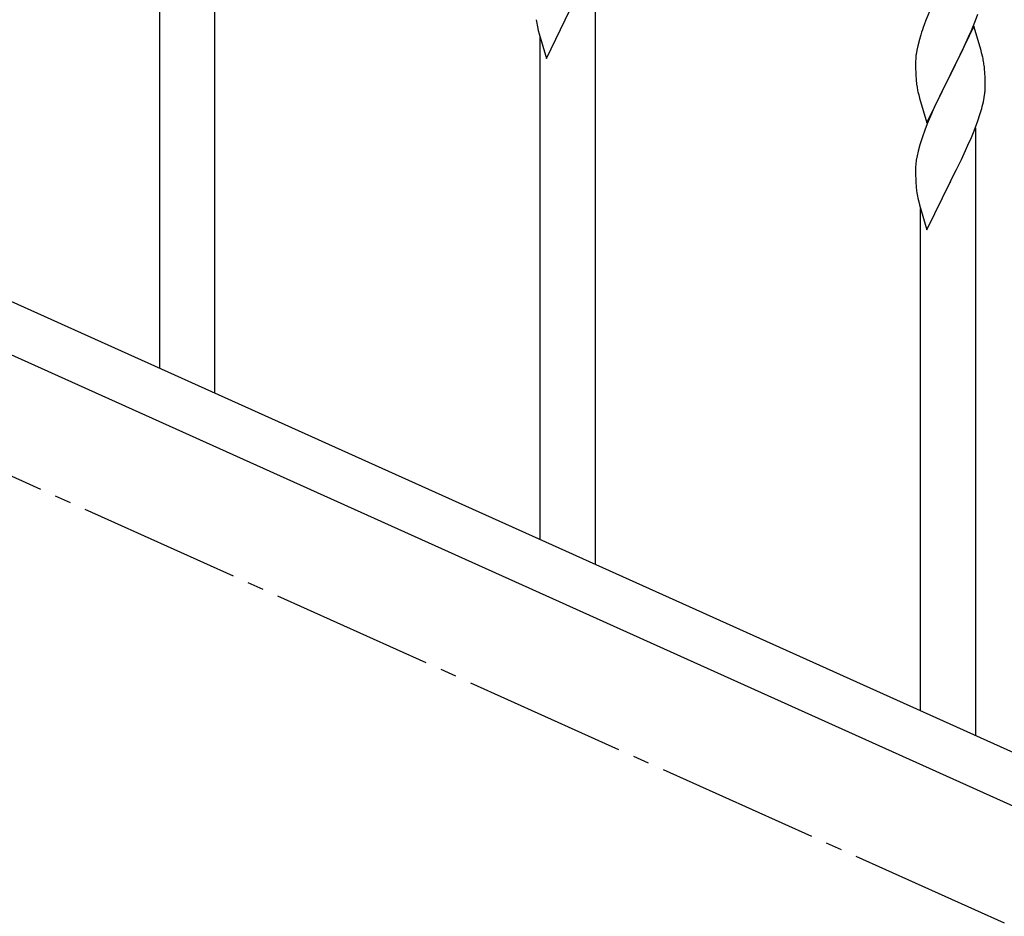
# Model space of a CAD drawing. Units: millimetres. Extents: x 250 to 8280, y 75 to 5795.
# Drawn here: x 4684 to 4987, y 1028 to 1304 of the extents above; entities that cross this region are included whole.
import ezdxf

# ---------------------------------------------------------------- set-up
doc = ezdxf.new("R2010")
doc.units = ezdxf.units.MM
doc.linetypes.add('YCENTER_1', pattern=[13, 10, -1, 1, -1])
doc.layers.add('YKK_A1', color=4, linetype='Continuous', lineweight=30)

msp = doc.modelspace()

# ---------------------------------------------------------------- linework, layer by layer
at = {"layer": 'YKK_A1', "linetype": 'YCENTER_1', "ltscale": 5}
msp.add_line((5461.46, 812.81), (3461.46, 1712.81), dxfattribs=at)
at = {"layer": 'YKK_A1', "linetype": 'Continuous'}
for p, q in [((4727.46, 1196.88), (4727.46, 1449.1)), ((4744.46, 1189.23), (4744.46, 1449.1)), ((4861.46, 1136.58), (4861.46, 1323.36)), ((4846.41, 1292.04), (4853.64, 1306.9)), ((4964.81, 1307.92), (4963.14, 1303.89)), ((4978.34, 1303.72), (4979.08, 1305.74)), ((4963.14, 1303.89), (4962.56, 1302.37)), ((4977.12, 1300.68), (4978.34, 1303.72)), ((4843.63, 1301.82), (4843.9, 1300.64)), ((4843.9, 1300.64), (4844.15, 1299.68)), ((4844.15, 1299.68), (4846.41, 1292.04)), ((4961.53, 1299.36), (4961.1, 1297.89)), ((4977.86, 1301.97), (4970.64, 1287.12)), ((4976.25, 1298.68), (4977.12, 1300.68)), ((4980.06, 1294.57), (4977.86, 1301.97)), ((4844.46, 1144.23), (4844.46, 1298.62)), ((4961.1, 1297.89), (4960.61, 1295.98)), ((4974.92, 1295.76), (4976.25, 1298.68)), ((4960.32, 1294.6), (4960.1, 1293.26)), ((4960.61, 1295.98), (4960.32, 1294.6)), ((4972.73, 1291.25), (4974.25, 1294.35)), ((4974.25, 1294.35), (4974.92, 1295.76)), ((4980.25, 1293.85), (4980.06, 1294.57)), ((4980.59, 1292.43), (4980.25, 1293.85)), ((4959.97, 1291.99), (4959.92, 1291.17)), ((4959.92, 1291.17), (4959.92, 1290.78)), ((4959.92, 1290.78), (4959.94, 1288.92)), ((4970.81, 1287.45), (4972.73, 1291.25)), ((4959.94, 1288.92), (4959.97, 1287.91)), ((4959.97, 1287.91), (4960.01, 1286.97)), ((4963.41, 1272.25), (4970.64, 1287.12)), ((4970.64, 1287.12), (4970.47, 1286.79)), ((4970.64, 1287.12), (4970.81, 1287.45)), ((4981.25, 1287.56), (4981.14, 1288.98)), ((4981.31, 1286.32), (4981.25, 1287.56)), ((4960.01, 1286.97), (4960.11, 1285.53)), ((4960.11, 1285.53), (4960.26, 1284.21)), ((4960.26, 1284.21), (4960.41, 1283.22)), ((4970.47, 1286.79), (4968.12, 1282.13)), ((4981.35, 1284.59), (4981.31, 1286.32)), ((4981.36, 1283.45), (4981.35, 1284.59)), ((4960.41, 1283.22), (4960.58, 1282.27)), ((4960.58, 1282.27), (4960.68, 1281.8)), ((4960.68, 1281.8), (4960.9, 1280.86)), ((4968.12, 1282.13), (4966.36, 1278.48)), ((4981.04, 1280.08), (4981.23, 1281.39)), ((4981.34, 1282.65), (4981.36, 1283.45)), ((4960.9, 1280.86), (4961.15, 1279.9)), ((4961.15, 1279.9), (4963.41, 1272.25)), ((4966.36, 1278.48), (4965.91, 1277.51)), ((4980.44, 1277.3), (4980.78, 1278.71)), ((4980.78, 1278.71), (4981.04, 1280.08)), ((4964.81, 1275.05), (4963.54, 1272.03)), ((4965.91, 1277.51), (4964.81, 1275.05)), ((4963.54, 1272.03), (4962.75, 1270)), ((4977.94, 1269.84), (4979.08, 1272.87)), ((4979.08, 1272.87), (4979.74, 1274.87)), ((4962.75, 1270), (4962.02, 1267.99)), ((4976.9, 1267.31), (4977.94, 1269.84)), ((4978.46, 1083.92), (4978.46, 1270.71)), ((4962.02, 1267.99), (4961.24, 1265.51)), ((4974.92, 1262.89), (4976.47, 1266.31)), ((4976.47, 1266.31), (4976.9, 1267.31)), ((4960.72, 1263.58), (4960.4, 1262.18)), ((4961.24, 1265.51), (4960.72, 1263.58)), ((4974.03, 1261.02), (4974.92, 1262.89)), ((4960.16, 1260.83), (4960, 1259.54)), ((4960.4, 1262.18), (4960.16, 1260.83)), ((4972.52, 1257.96), (4974.03, 1261.02)), ((4959.94, 1258.71), (4959.92, 1257.91)), ((4959.92, 1257.91), (4959.94, 1256.05)), ((4960, 1259.54), (4959.94, 1258.71)), ((4970.81, 1254.57), (4972.52, 1257.96)), ((4959.94, 1256.05), (4959.97, 1255.04)), ((4959.97, 1255.04), (4960.01, 1254.09)), ((4960.01, 1254.09), (4960.11, 1252.65)), ((4963.41, 1239.38), (4970.64, 1254.24)), ((4970.64, 1254.24), (4970.47, 1253.91)), ((4970.64, 1254.24), (4970.81, 1254.57)), ((4960.11, 1252.65), (4960.26, 1251.34)), ((4960.63, 1249.16), (4960.9, 1247.99)), ((4960.9, 1247.99), (4961.15, 1247.03)), ((4961.15, 1247.03), (4963.41, 1239.38)), ((4961.46, 1091.57), (4961.46, 1245.97))]:
    msp.add_line(p, q, dxfattribs=at)
at = {"layer": 'YKK_A1', "linetype": 'Continuous', "ltscale": 0.5}
for p, q in [((4565.23, 1269.86), (5269.74, 952.79)), ((4553.19, 1258.83), (5257.69, 941.77))]:
    msp.add_line(p, q, dxfattribs=at)
at = {"layer": 'YKK_A1', "linetype": 'Continuous'}
for centre, radius, start, end in [((4897.87, 1312.15), 55.21, 188.4999, 190.7916), ((5037.17, 1275.12), 79.42, 159.9344, 162.2261), ((4991.9, 1289.38), 32.04, 173.0323, 175.3241), ((4939.13, 1283.73), 42.37, 9.5672, 11.859), ((4936.28, 1284.12), 45.12, 6.176, 8.4678), ((4949.91, 1284.64), 31.49, 354.0716, 356.3633), ((4919.35, 1293.58), 63.23, 342.7842, 345.076), ((5014.87, 1259.5), 55.21, 188.4999, 190.7916)]:
    msp.add_arc(centre, radius, start, end, dxfattribs=at)

doc.saveas('drawing.dxf')
